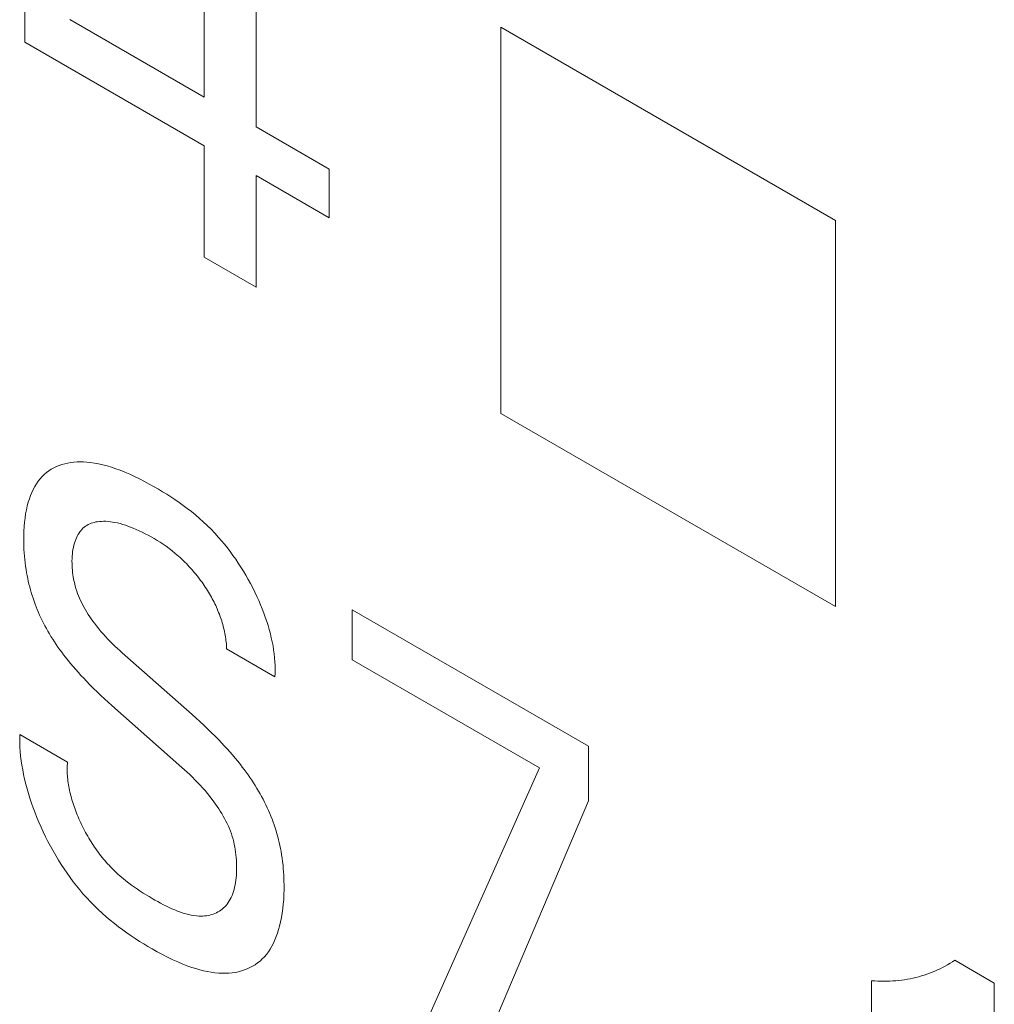
# Model space of a CAD drawing. Extents: x -6709 to 17874, y -22373 to 568.
# Drawn here: x 14754 to 14757, y -11831 to -11829 of the extents above; entities that cross this region are included whole.
import ezdxf

# ---------------------------------------------------------------- set-up
doc = ezdxf.new("R2010")
doc.units = 0
doc.header["$MEASUREMENT"] = 0
doc.layers.add('40000_ISO', color=7, linetype='CONTINUOUS')

msp = doc.modelspace()

# ---------------------------------------------------------------- linework, layer by layer
at = {"layer": '40000_ISO', "color": 4, "linetype": 'Continuous', "lineweight": 0}
for p, q in [((14754.9461, -11828.2224), (14754.9461, -11829.007)), ((14754.804, -11828.925), (14754.804, -11828.3148)), ((14754.3109, -11828.774), (14754.3109, -11828.6264)), ((14754.4349, -11828.7119), (14754.804, -11828.925)), ((14754.804, -11829.0587), (14754.3109, -11828.774)), ((14754.9461, -11829.007), (14755.1468, -11829.1229)), ((14754.804, -11829.3651), (14754.804, -11829.0587)), ((14755.1468, -11829.1229), (14755.1468, -11829.2566)), ((14755.1468, -11829.2566), (14754.9461, -11829.1407)), ((14754.9461, -11829.1407), (14754.9461, -11829.4471)), ((14754.9461, -11829.4471), (14754.804, -11829.3651)), ((14754.3906, -11829.9441), (14754.3836, -11829.948)), ((14754.3979, -11829.9406), (14754.3906, -11829.9441)), ((14754.4054, -11829.9375), (14754.3979, -11829.9406)), ((14754.4131, -11829.9349), (14754.4054, -11829.9375)), ((14754.421, -11829.9327), (14754.4131, -11829.9349)), ((14754.4292, -11829.9309), (14754.421, -11829.9327)), ((14754.4376, -11829.9295), (14754.4292, -11829.9309)), ((14754.4461, -11829.9285), (14754.4376, -11829.9295)), ((14754.4547, -11829.928), (14754.4461, -11829.9285)), ((14754.4636, -11829.9278), (14754.4547, -11829.928)), ((14754.4725, -11829.928), (14754.4636, -11829.9278)), ((14754.4816, -11829.9286), (14754.4725, -11829.928)), ((14754.4907, -11829.9295), (14754.4816, -11829.9286)), ((14754.5021, -11829.9311), (14754.4907, -11829.9295)), ((14754.5136, -11829.9332), (14754.5021, -11829.9311)), ((14754.5252, -11829.9358), (14754.5136, -11829.9332)), ((14754.537, -11829.9389), (14754.5252, -11829.9358)), ((14754.5488, -11829.9424), (14754.537, -11829.9389)), ((14754.5607, -11829.9464), (14754.5488, -11829.9424)), ((14754.5726, -11829.9507), (14754.5607, -11829.9464)), ((14754.3583, -11829.9683), (14754.3528, -11829.9745)), ((14754.3641, -11829.9625), (14754.3583, -11829.9683)), ((14754.3703, -11829.9572), (14754.3641, -11829.9625)), ((14754.3768, -11829.9524), (14754.3703, -11829.9572)), ((14754.3836, -11829.948), (14754.3768, -11829.9524)), ((14754.5859, -11829.956), (14754.5726, -11829.9507)), ((14754.5992, -11829.9617), (14754.5859, -11829.956)), ((14754.6126, -11829.9679), (14754.5992, -11829.9617)), ((14754.626, -11829.9745), (14754.6126, -11829.9679)), ((14754.3382, -11829.9956), (14754.3341, -11830.0035)), ((14754.3428, -11829.9882), (14754.3382, -11829.9956)), ((14754.3476, -11829.9811), (14754.3428, -11829.9882)), ((14754.3528, -11829.9745), (14754.3476, -11829.9811)), ((14754.6395, -11829.9814), (14754.626, -11829.9745)), ((14754.653, -11829.9887), (14754.6395, -11829.9814)), ((14754.6666, -11829.9963), (14754.653, -11829.9887)), ((14754.678, -11830.0029), (14754.6666, -11829.9963)), ((14754.3267, -11830.0202), (14754.3235, -11830.0291)), ((14754.3302, -11830.0117), (14754.3267, -11830.0202)), ((14754.3341, -11830.0035), (14754.3302, -11830.0117)), ((14754.6893, -11830.0097), (14754.678, -11830.0029)), ((14754.7007, -11830.0167), (14754.6893, -11830.0097)), ((14754.7121, -11830.024), (14754.7007, -11830.0167)), ((14754.7235, -11830.0315), (14754.7121, -11830.024)), ((14754.3178, -11830.0488), (14754.3154, -11830.0596)), ((14754.3206, -11830.0383), (14754.3178, -11830.0488)), ((14754.3235, -11830.0291), (14754.3206, -11830.0383)), ((14754.7348, -11830.0393), (14754.7235, -11830.0315)), ((14754.7461, -11830.0474), (14754.7348, -11830.0393)), ((14754.7573, -11830.0558), (14754.7461, -11830.0474)), ((14754.3133, -11830.0707), (14754.3116, -11830.0821)), ((14754.3154, -11830.0596), (14754.3133, -11830.0707)), ((14754.7685, -11830.0645), (14754.7573, -11830.0558)), ((14754.7795, -11830.0735), (14754.7685, -11830.0645)), ((14754.7905, -11830.0829), (14754.7795, -11830.0735)), ((14754.3093, -11830.1057), (14754.3086, -11830.1178)), ((14754.3103, -11830.0938), (14754.3093, -11830.1057)), ((14754.3116, -11830.0821), (14754.3103, -11830.0938)), ((14754.4708, -11830.1103), (14754.474, -11830.1074)), ((14754.474, -11830.1074), (14754.4776, -11830.1047)), ((14754.4776, -11830.1047), (14754.4813, -11830.1023)), ((14754.4813, -11830.1023), (14754.4852, -11830.1001)), ((14754.4852, -11830.1001), (14754.4892, -11830.0982)), ((14754.4892, -11830.0982), (14754.4934, -11830.0965)), ((14754.4934, -11830.0965), (14754.4976, -11830.0951)), ((14754.4976, -11830.0951), (14754.502, -11830.0939)), ((14754.502, -11830.0939), (14754.5065, -11830.0929)), ((14754.5065, -11830.0929), (14754.5111, -11830.0921)), ((14754.5111, -11830.0921), (14754.5158, -11830.0915)), ((14754.5158, -11830.0915), (14754.5216, -11830.0911)), ((14754.5216, -11830.0911), (14754.5276, -11830.0909)), ((14754.5276, -11830.0909), (14754.5337, -11830.091)), ((14754.5337, -11830.091), (14754.5398, -11830.0914)), ((14754.5398, -11830.0914), (14754.546, -11830.0921)), ((14754.546, -11830.0921), (14754.5523, -11830.093)), ((14754.5523, -11830.093), (14754.5587, -11830.0941)), ((14754.5587, -11830.0941), (14754.5657, -11830.0956)), ((14754.5657, -11830.0956), (14754.5728, -11830.0974)), ((14754.5728, -11830.0974), (14754.58, -11830.0995)), ((14754.58, -11830.0995), (14754.5872, -11830.1017)), ((14754.5872, -11830.1017), (14754.5944, -11830.1042)), ((14754.5944, -11830.1042), (14754.6017, -11830.1069)), ((14754.6017, -11830.1069), (14754.609, -11830.1098)), ((14754.8014, -11830.0925), (14754.7905, -11830.0829)), ((14754.8121, -11830.1026), (14754.8014, -11830.0925)), ((14754.8226, -11830.113), (14754.8121, -11830.1026)), ((14754.3082, -11830.1301), (14754.3081, -11830.1426)), ((14754.3086, -11830.1178), (14754.3082, -11830.1301)), ((14754.4527, -11830.1367), (14754.4548, -11830.1323)), ((14754.4548, -11830.1323), (14754.457, -11830.1281)), ((14754.457, -11830.1281), (14754.4594, -11830.1241)), ((14754.4594, -11830.1241), (14754.462, -11830.1203)), ((14754.462, -11830.1203), (14754.4648, -11830.1168)), ((14754.4648, -11830.1168), (14754.4677, -11830.1134)), ((14754.4677, -11830.1134), (14754.4708, -11830.1103)), ((14754.609, -11830.1098), (14754.6172, -11830.1133)), ((14754.6172, -11830.1133), (14754.6254, -11830.117)), ((14754.6254, -11830.117), (14754.6336, -11830.1209)), ((14754.6336, -11830.1209), (14754.6418, -11830.125)), ((14754.6418, -11830.125), (14754.6501, -11830.1294)), ((14754.6501, -11830.1294), (14754.6584, -11830.1339)), ((14754.6584, -11830.1339), (14754.6666, -11830.1387)), ((14754.833, -11830.1238), (14754.8226, -11830.113)), ((14754.8433, -11830.1351), (14754.833, -11830.1238)), ((14754.8515, -11830.1445), (14754.8433, -11830.1351)), ((14754.3081, -11830.1426), (14754.3081, -11830.1513)), ((14754.3081, -11830.1513), (14754.3084, -11830.16)), ((14754.3084, -11830.16), (14754.3087, -11830.1688)), ((14754.4433, -11830.1685), (14754.4444, -11830.1626)), ((14754.4444, -11830.1626), (14754.4457, -11830.1569)), ((14754.4457, -11830.1569), (14754.4473, -11830.1513)), ((14754.4473, -11830.1513), (14754.449, -11830.1459)), ((14754.449, -11830.1459), (14754.4508, -11830.1412)), ((14754.4508, -11830.1412), (14754.4527, -11830.1367)), ((14754.6666, -11830.1387), (14754.6748, -11830.1436)), ((14754.6748, -11830.1436), (14754.683, -11830.1487)), ((14754.683, -11830.1487), (14754.6912, -11830.1541)), ((14754.6912, -11830.1541), (14754.6993, -11830.1597)), ((14754.6993, -11830.1597), (14754.7074, -11830.1656)), ((14754.8595, -11830.1542), (14754.8515, -11830.1445)), ((14754.8674, -11830.1641), (14754.8595, -11830.1542)), ((14754.3087, -11830.1688), (14754.3092, -11830.1777)), ((14754.3092, -11830.1777), (14754.3099, -11830.1867)), ((14754.3099, -11830.1867), (14754.3107, -11830.1957)), ((14754.4408, -11830.1936), (14754.4411, -11830.1871)), ((14754.4411, -11830.1871), (14754.4416, -11830.1808)), ((14754.4416, -11830.1808), (14754.4424, -11830.1746)), ((14754.4424, -11830.1746), (14754.4433, -11830.1685)), ((14754.7074, -11830.1656), (14754.7155, -11830.1718)), ((14754.7155, -11830.1718), (14754.7244, -11830.1791)), ((14754.7244, -11830.1791), (14754.7333, -11830.1867)), ((14754.7333, -11830.1867), (14754.7377, -11830.1907)), ((14754.8752, -11830.1743), (14754.8674, -11830.1641)), ((14754.8828, -11830.1846), (14754.8752, -11830.1743)), ((14754.8903, -11830.1952), (14754.8828, -11830.1846)), ((14754.3107, -11830.1957), (14754.3117, -11830.2048)), ((14754.3117, -11830.2048), (14754.3129, -11830.214)), ((14754.3129, -11830.214), (14754.3143, -11830.2232)), ((14754.4406, -11830.2002), (14754.4408, -11830.1936)), ((14754.4407, -11830.207), (14754.4406, -11830.2002)), ((14754.4408, -11830.213), (14754.4407, -11830.207)), ((14754.4412, -11830.219), (14754.4408, -11830.213)), ((14754.7377, -11830.1907), (14754.7421, -11830.1947)), ((14754.7421, -11830.1947), (14754.7464, -11830.1989)), ((14754.7464, -11830.1989), (14754.7507, -11830.2031)), ((14754.7507, -11830.2031), (14754.755, -11830.2074)), ((14754.755, -11830.2074), (14754.7592, -11830.2118)), ((14754.7592, -11830.2118), (14754.7629, -11830.2158)), ((14754.7629, -11830.2158), (14754.7666, -11830.2198)), ((14754.8975, -11830.206), (14754.8903, -11830.1952)), ((14754.9046, -11830.2169), (14754.8975, -11830.206)), ((14754.9115, -11830.228), (14754.9046, -11830.2169)), ((14754.3143, -11830.2232), (14754.3159, -11830.2326)), ((14754.3159, -11830.2326), (14754.3173, -11830.2402)), ((14754.3173, -11830.2402), (14754.3189, -11830.2479)), ((14754.4417, -11830.2252), (14754.4412, -11830.219)), ((14754.4423, -11830.2314), (14754.4417, -11830.2252)), ((14754.4431, -11830.2377), (14754.4423, -11830.2314)), ((14754.4441, -11830.244), (14754.4431, -11830.2377)), ((14754.4452, -11830.2504), (14754.4441, -11830.244)), ((14754.7666, -11830.2198), (14754.7702, -11830.2239)), ((14754.7702, -11830.2239), (14754.7738, -11830.228)), ((14754.7738, -11830.228), (14754.7774, -11830.2322)), ((14754.7774, -11830.2322), (14754.7809, -11830.2365)), ((14754.7809, -11830.2365), (14754.7844, -11830.2408)), ((14754.7844, -11830.2408), (14754.7878, -11830.2452)), ((14754.9182, -11830.2393), (14754.9115, -11830.228)), ((14754.9247, -11830.2507), (14754.9182, -11830.2393)), ((14754.3189, -11830.2479), (14754.3206, -11830.2557)), ((14754.3206, -11830.2557), (14754.3224, -11830.2635)), ((14754.3224, -11830.2635), (14754.3244, -11830.2713)), ((14754.4465, -11830.2568), (14754.4452, -11830.2504)), ((14754.448, -11830.2632), (14754.4465, -11830.2568)), ((14754.4497, -11830.2696), (14754.448, -11830.2632)), ((14754.4516, -11830.2761), (14754.4497, -11830.2696)), ((14754.7878, -11830.2452), (14754.7912, -11830.2497)), ((14754.7912, -11830.2497), (14754.7946, -11830.2542)), ((14754.7946, -11830.2542), (14754.7979, -11830.2587)), ((14754.7979, -11830.2587), (14754.8009, -11830.263)), ((14754.8009, -11830.263), (14754.8039, -11830.2674)), ((14754.8039, -11830.2674), (14754.8069, -11830.2718)), ((14754.931, -11830.2622), (14754.9247, -11830.2507)), ((14754.937, -11830.2738), (14754.931, -11830.2622)), ((14754.3244, -11830.2713), (14754.3265, -11830.2791)), ((14754.3265, -11830.2791), (14754.3288, -11830.2869)), ((14754.3288, -11830.2869), (14754.3312, -11830.2948)), ((14754.3312, -11830.2948), (14754.3338, -11830.3027)), ((14754.4537, -11830.2826), (14754.4516, -11830.2761)), ((14754.456, -11830.2891), (14754.4537, -11830.2826)), ((14754.4585, -11830.2956), (14754.456, -11830.2891)), ((14754.4613, -11830.3022), (14754.4585, -11830.2956)), ((14754.8069, -11830.2718), (14754.8098, -11830.2763)), ((14754.8098, -11830.2763), (14754.8127, -11830.2808)), ((14754.8127, -11830.2808), (14754.8155, -11830.2853)), ((14754.8155, -11830.2853), (14754.8182, -11830.2899)), ((14754.8182, -11830.2899), (14754.8209, -11830.2945)), ((14754.8209, -11830.2945), (14754.8236, -11830.2991)), ((14754.9429, -11830.2855), (14754.937, -11830.2738)), ((14754.9484, -11830.2973), (14754.9429, -11830.2855)), ((14754.9538, -11830.3091), (14754.9484, -11830.2973)), ((14754.3338, -11830.3027), (14754.3365, -11830.3106)), ((14754.3365, -11830.3106), (14754.3393, -11830.3184)), ((14754.3393, -11830.3184), (14754.3422, -11830.326)), ((14754.4643, -11830.3087), (14754.4613, -11830.3022)), ((14754.4674, -11830.3152), (14754.4643, -11830.3087)), ((14754.4707, -11830.3217), (14754.4674, -11830.3152)), ((14754.4742, -11830.3281), (14754.4707, -11830.3217)), ((14754.8236, -11830.2991), (14754.8261, -11830.3038)), ((14754.8261, -11830.3038), (14754.8286, -11830.3085)), ((14754.8286, -11830.3085), (14754.831, -11830.3132)), ((14754.831, -11830.3132), (14754.8334, -11830.318)), ((14754.8334, -11830.318), (14754.8355, -11830.3226)), ((14754.8355, -11830.3226), (14754.8377, -11830.3273)), ((14754.9586, -11830.3204), (14754.9538, -11830.3091)), ((14754.9632, -11830.3318), (14754.9586, -11830.3204)), ((14754.3422, -11830.326), (14754.3453, -11830.3336)), ((14754.3453, -11830.3336), (14754.3484, -11830.3412)), ((14754.3484, -11830.3412), (14754.3517, -11830.3487)), ((14754.3517, -11830.3487), (14754.3552, -11830.3562)), ((14754.4778, -11830.3344), (14754.4742, -11830.3281)), ((14754.4815, -11830.3407), (14754.4778, -11830.3344)), ((14754.4854, -11830.3469), (14754.4815, -11830.3407)), ((14754.4894, -11830.3531), (14754.4854, -11830.3469)), ((14754.8377, -11830.3273), (14754.8397, -11830.3319)), ((14754.8397, -11830.3319), (14754.8417, -11830.3366)), ((14754.8417, -11830.3366), (14754.8435, -11830.3413)), ((14754.8435, -11830.3413), (14754.8454, -11830.346)), ((14754.8454, -11830.346), (14754.8471, -11830.3507)), ((14754.8471, -11830.3507), (14754.8488, -11830.3555)), ((14754.9676, -11830.3432), (14754.9632, -11830.3318)), ((14754.9717, -11830.3546), (14754.9676, -11830.3432)), ((14755.2106, -11830.3347), (14755.8594, -11830.7092)), ((14755.2106, -11830.4718), (14755.2106, -11830.3347)), ((14754.3552, -11830.3562), (14754.3587, -11830.3637)), ((14754.3587, -11830.3637), (14754.3624, -11830.3711)), ((14754.3624, -11830.3711), (14754.3662, -11830.3785)), ((14754.3662, -11830.3785), (14754.3702, -11830.3858)), ((14754.4935, -11830.3591), (14754.4894, -11830.3531)), ((14754.4977, -11830.365), (14754.4935, -11830.3591)), ((14754.502, -11830.3709), (14754.4977, -11830.365)), ((14754.5079, -11830.3786), (14754.502, -11830.3709)), ((14754.5139, -11830.3862), (14754.5079, -11830.3786)), ((14754.8488, -11830.3555), (14754.8503, -11830.3602)), ((14754.8503, -11830.3602), (14754.8518, -11830.3649)), ((14754.8518, -11830.3649), (14754.8533, -11830.3696)), ((14754.8533, -11830.3696), (14754.8546, -11830.3743)), ((14754.8546, -11830.3743), (14754.8559, -11830.379)), ((14754.8559, -11830.379), (14754.8572, -11830.384)), ((14754.9755, -11830.366), (14754.9717, -11830.3546)), ((14754.9791, -11830.3773), (14754.9755, -11830.366)), ((14754.9824, -11830.3887), (14754.9791, -11830.3773)), ((14754.3702, -11830.3858), (14754.3742, -11830.393)), ((14754.3742, -11830.393), (14754.3784, -11830.4002)), ((14754.3784, -11830.4002), (14754.3829, -11830.4077)), ((14754.5201, -11830.3935), (14754.5139, -11830.3862)), ((14754.5263, -11830.4007), (14754.5201, -11830.3935)), ((14754.5327, -11830.4077), (14754.5263, -11830.4007)), ((14754.8572, -11830.384), (14754.8584, -11830.389)), ((14754.8584, -11830.389), (14754.8595, -11830.394)), ((14754.8595, -11830.394), (14754.8605, -11830.3989)), ((14754.8605, -11830.3989), (14754.8614, -11830.4039)), ((14754.8614, -11830.4039), (14754.8622, -11830.4088)), ((14754.9855, -11830.4), (14754.9824, -11830.3887)), ((14754.9882, -11830.4113), (14754.9855, -11830.4)), ((14754.3829, -11830.4077), (14754.3876, -11830.4151)), ((14754.3876, -11830.4151), (14754.3923, -11830.4224)), ((14754.3923, -11830.4224), (14754.3972, -11830.4296)), ((14754.3972, -11830.4296), (14754.4021, -11830.4368)), ((14754.5391, -11830.4146), (14754.5327, -11830.4077)), ((14754.5455, -11830.4212), (14754.5391, -11830.4146)), ((14754.5521, -11830.4278), (14754.5455, -11830.4212)), ((14754.5587, -11830.4341), (14754.5521, -11830.4278)), ((14754.8622, -11830.4088), (14754.863, -11830.4136)), ((14754.863, -11830.4136), (14754.8636, -11830.4184)), ((14754.8636, -11830.4184), (14754.8642, -11830.4232)), ((14754.8642, -11830.4232), (14754.8647, -11830.428)), ((14754.8647, -11830.428), (14754.865, -11830.4326)), ((14754.865, -11830.4326), (14754.8653, -11830.4373)), ((14754.9906, -11830.4224), (14754.9882, -11830.4113)), ((14754.9928, -11830.4336), (14754.9906, -11830.4224)), ((14754.4021, -11830.4368), (14754.4072, -11830.4438)), ((14754.4072, -11830.4438), (14754.4123, -11830.4508)), ((14754.4123, -11830.4508), (14754.4175, -11830.4577)), ((14754.4175, -11830.4577), (14754.4228, -11830.4645)), ((14754.5653, -11830.4404), (14754.5587, -11830.4341)), ((14754.572, -11830.4465), (14754.5653, -11830.4404)), ((14754.5787, -11830.4525), (14754.572, -11830.4465)), ((14754.5787, -11830.4525), (14754.7708, -11830.6224)), ((14754.8653, -11830.4373), (14754.8655, -11830.4419)), ((14754.9981, -11830.5184), (14754.8655, -11830.4419)), ((14754.9946, -11830.4446), (14754.9928, -11830.4336)), ((14754.9961, -11830.4555), (14754.9946, -11830.4446)), ((14754.9973, -11830.4664), (14754.9961, -11830.4555)), ((14754.4228, -11830.4645), (14754.4297, -11830.4732)), ((14754.4297, -11830.4732), (14754.4366, -11830.4817)), ((14754.4366, -11830.4817), (14754.4437, -11830.4901)), ((14754.9982, -11830.4771), (14754.9973, -11830.4664)), ((14754.9987, -11830.4876), (14754.9982, -11830.4771)), ((14754.9988, -11830.4981), (14754.9987, -11830.4876)), ((14755.7247, -11830.7687), (14755.2106, -11830.4718)), ((14754.4437, -11830.4901), (14754.4508, -11830.4984)), ((14754.4508, -11830.4984), (14754.4581, -11830.5065)), ((14754.4581, -11830.5065), (14754.4653, -11830.5146)), ((14754.4653, -11830.5146), (14754.4727, -11830.5225)), ((14754.9981, -11830.5184), (14754.9987, -11830.5083)), ((14754.9987, -11830.5083), (14754.9988, -11830.4981)), ((14754.4727, -11830.5225), (14754.48, -11830.5303)), ((14754.48, -11830.5303), (14754.4899, -11830.5404)), ((14754.4899, -11830.5404), (14754.4998, -11830.5504)), ((14754.4998, -11830.5504), (14754.5098, -11830.5601)), ((14754.5098, -11830.5601), (14754.5198, -11830.5697)), ((14754.5198, -11830.5697), (14754.5299, -11830.5791)), ((14754.5299, -11830.5791), (14754.5401, -11830.5884)), ((14754.5401, -11830.5884), (14754.5503, -11830.5975)), ((14754.7424, -11830.7675), (14754.5503, -11830.5975)), ((14754.7814, -11830.6319), (14754.7708, -11830.6224)), ((14754.7919, -11830.6414), (14754.7814, -11830.6319)), ((14754.8024, -11830.6512), (14754.7919, -11830.6414)), ((14754.2972, -11830.6771), (14754.2969, -11830.6886)), ((14754.2972, -11830.6771), (14754.4285, -11830.7529)), ((14754.8129, -11830.6611), (14754.8024, -11830.6512)), ((14754.8232, -11830.6711), (14754.8129, -11830.6611)), ((14754.8336, -11830.6814), (14754.8232, -11830.6711)), ((14754.2969, -11830.6886), (14754.297, -11830.7003)), ((14754.297, -11830.7003), (14754.2975, -11830.7122)), ((14754.8438, -11830.6919), (14754.8336, -11830.6814)), ((14754.8515, -11830.6998), (14754.8438, -11830.6919)), ((14754.859, -11830.708), (14754.8515, -11830.6998)), ((14754.2975, -11830.7122), (14754.2983, -11830.7243)), ((14754.2983, -11830.7243), (14754.2995, -11830.7366)), ((14754.8666, -11830.7162), (14754.859, -11830.708)), ((14754.8741, -11830.7246), (14754.8666, -11830.7162)), ((14754.8814, -11830.733), (14754.8741, -11830.7246)), ((14755.8594, -11830.7092), (14755.8594, -11830.8594)), ((14754.2995, -11830.7366), (14754.301, -11830.749)), ((14754.301, -11830.749), (14754.3029, -11830.7616)), ((14754.4277, -11830.7619), (14754.428, -11830.7574)), ((14754.428, -11830.7574), (14754.4285, -11830.7529)), ((14754.8888, -11830.7417), (14754.8814, -11830.733)), ((14754.896, -11830.7505), (14754.8888, -11830.7417)), ((14754.9031, -11830.7594), (14754.896, -11830.7505)), ((14754.3029, -11830.7616), (14754.3051, -11830.7743)), ((14754.3051, -11830.7743), (14754.3076, -11830.7871)), ((14754.4274, -11830.7711), (14754.4275, -11830.7665)), ((14754.4274, -11830.7758), (14754.4274, -11830.7711)), ((14754.4275, -11830.7805), (14754.4274, -11830.7758)), ((14754.4275, -11830.7665), (14754.4277, -11830.7619)), ((14754.4277, -11830.7853), (14754.4275, -11830.7805)), ((14754.428, -11830.7902), (14754.4277, -11830.7853)), ((14754.7424, -11830.7675), (14754.7497, -11830.774)), ((14754.7497, -11830.774), (14754.7569, -11830.7806)), ((14754.7569, -11830.7806), (14754.7641, -11830.7873)), ((14754.9085, -11830.7663), (14754.9031, -11830.7594)), ((14754.9138, -11830.7733), (14754.9085, -11830.7663)), ((14754.9191, -11830.7805), (14754.9138, -11830.7733)), ((14754.9243, -11830.7877), (14754.9191, -11830.7805)), ((14755.3398, -11831.634), (14755.7247, -11830.7687)), ((14754.3076, -11830.7871), (14754.3105, -11830.8)), ((14754.3105, -11830.8), (14754.3137, -11830.813)), ((14754.4284, -11830.7951), (14754.428, -11830.7902)), ((14754.4289, -11830.8), (14754.4284, -11830.7951)), ((14754.4295, -11830.8049), (14754.4289, -11830.8)), ((14754.4301, -11830.8099), (14754.4295, -11830.8049)), ((14754.4309, -11830.815), (14754.4301, -11830.8099)), ((14754.7641, -11830.7873), (14754.7712, -11830.7942)), ((14754.7712, -11830.7942), (14754.7783, -11830.8012)), ((14754.7783, -11830.8012), (14754.7854, -11830.8084)), ((14754.7854, -11830.8084), (14754.7923, -11830.8158)), ((14754.9294, -11830.7949), (14754.9243, -11830.7877)), ((14754.9344, -11830.8023), (14754.9294, -11830.7949)), ((14754.9393, -11830.8098), (14754.9344, -11830.8023)), ((14754.9441, -11830.8173), (14754.9393, -11830.8098)), ((14754.3137, -11830.813), (14754.3171, -11830.8261)), ((14754.3171, -11830.8261), (14754.3209, -11830.8392)), ((14754.3209, -11830.8392), (14754.325, -11830.8523)), ((14754.4318, -11830.82), (14754.4309, -11830.815)), ((14754.4328, -11830.8251), (14754.4318, -11830.82)), ((14754.4338, -11830.8302), (14754.4328, -11830.8251)), ((14754.435, -11830.8353), (14754.4338, -11830.8302)), ((14754.4362, -11830.8405), (14754.435, -11830.8353)), ((14754.7923, -11830.8158), (14754.7992, -11830.8233)), ((14754.7992, -11830.8233), (14754.806, -11830.831)), ((14754.806, -11830.831), (14754.8127, -11830.839)), ((14754.8127, -11830.839), (14754.8193, -11830.8471)), ((14754.9487, -11830.825), (14754.9441, -11830.8173)), ((14754.9531, -11830.8324), (14754.9487, -11830.825)), ((14754.9574, -11830.8399), (14754.9531, -11830.8324)), ((14754.325, -11830.8523), (14754.3294, -11830.8655)), ((14754.3294, -11830.8655), (14754.334, -11830.8787)), ((14754.4375, -11830.8457), (14754.4362, -11830.8405)), ((14754.4389, -11830.8509), (14754.4375, -11830.8457)), ((14754.4404, -11830.8561), (14754.4389, -11830.8509)), ((14754.442, -11830.8613), (14754.4404, -11830.8561)), ((14754.4436, -11830.8665), (14754.442, -11830.8613)), ((14754.4453, -11830.8717), (14754.4436, -11830.8665)), ((14754.8193, -11830.8471), (14754.8258, -11830.8555)), ((14754.8258, -11830.8555), (14754.8305, -11830.8617)), ((14754.8305, -11830.8617), (14754.835, -11830.868)), ((14754.9615, -11830.8474), (14754.9574, -11830.8399)), ((14754.9656, -11830.855), (14754.9615, -11830.8474)), ((14754.9695, -11830.8627), (14754.9656, -11830.855)), ((14754.9732, -11830.8704), (14754.9695, -11830.8627)), ((14755.8594, -11830.8594), (14755.4934, -11831.7227)), ((14754.334, -11830.8787), (14754.339, -11830.8918)), ((14754.339, -11830.8918), (14754.3442, -11830.905)), ((14754.4471, -11830.877), (14754.4453, -11830.8717)), ((14754.449, -11830.8822), (14754.4471, -11830.877)), ((14754.451, -11830.8874), (14754.449, -11830.8822)), ((14754.453, -11830.8927), (14754.451, -11830.8874)), ((14754.4551, -11830.8979), (14754.453, -11830.8927)), ((14754.835, -11830.868), (14754.8395, -11830.8744)), ((14754.8395, -11830.8744), (14754.8438, -11830.881)), ((14754.8438, -11830.881), (14754.8481, -11830.8876)), ((14754.8481, -11830.8876), (14754.8522, -11830.8943)), ((14754.9769, -11830.8781), (14754.9732, -11830.8704)), ((14754.9804, -11830.8859), (14754.9769, -11830.8781)), ((14754.9838, -11830.8937), (14754.9804, -11830.8859)), ((14754.3442, -11830.905), (14754.3496, -11830.9181)), ((14754.3496, -11830.9181), (14754.3555, -11830.9314)), ((14754.4573, -11830.9031), (14754.4551, -11830.8979)), ((14754.4596, -11830.9085), (14754.4573, -11830.9031)), ((14754.462, -11830.9139), (14754.4596, -11830.9085)), ((14754.4645, -11830.9194), (14754.462, -11830.9139)), ((14754.4671, -11830.9247), (14754.4645, -11830.9194)), ((14754.8522, -11830.8943), (14754.8561, -11830.901)), ((14754.8561, -11830.901), (14754.8599, -11830.9078)), ((14754.8599, -11830.9078), (14754.8635, -11830.9147)), ((14754.8635, -11830.9147), (14754.8669, -11830.9216)), ((14754.987, -11830.9016), (14754.9838, -11830.8937)), ((14754.9901, -11830.9094), (14754.987, -11830.9016)), ((14754.9931, -11830.9175), (14754.9901, -11830.9094)), ((14754.996, -11830.9256), (14754.9931, -11830.9175)), ((14754.3555, -11830.9314), (14754.3616, -11830.9447)), ((14754.3616, -11830.9447), (14754.368, -11830.9579)), ((14754.4697, -11830.9301), (14754.4671, -11830.9247)), ((14754.4724, -11830.9354), (14754.4697, -11830.9301)), ((14754.4752, -11830.9407), (14754.4724, -11830.9354)), ((14754.478, -11830.946), (14754.4752, -11830.9407)), ((14754.4809, -11830.9512), (14754.478, -11830.946)), ((14754.8669, -11830.9216), (14754.8701, -11830.9286)), ((14754.8701, -11830.9286), (14754.8731, -11830.9355)), ((14754.8731, -11830.9355), (14754.8759, -11830.9425)), ((14754.8759, -11830.9425), (14754.8785, -11830.9498)), ((14754.9987, -11830.9337), (14754.996, -11830.9256)), ((14755.0012, -11830.9418), (14754.9987, -11830.9337)), ((14755.0036, -11830.9499), (14755.0012, -11830.9418)), ((14754.368, -11830.9579), (14754.3746, -11830.971)), ((14754.3746, -11830.971), (14754.3814, -11830.9839)), ((14754.4839, -11830.9564), (14754.4809, -11830.9512)), ((14754.4869, -11830.9616), (14754.4839, -11830.9564)), ((14754.49, -11830.9667), (14754.4869, -11830.9616)), ((14754.4931, -11830.9718), (14754.49, -11830.9667)), ((14754.4963, -11830.9768), (14754.4931, -11830.9718)), ((14754.8785, -11830.9498), (14754.8809, -11830.9571)), ((14754.8809, -11830.9571), (14754.883, -11830.9644)), ((14754.883, -11830.9644), (14754.8849, -11830.9717)), ((14754.8849, -11830.9717), (14754.8865, -11830.9789)), ((14755.0059, -11830.9579), (14755.0036, -11830.9499)), ((14755.008, -11830.966), (14755.0059, -11830.9579)), ((14755.0099, -11830.974), (14755.008, -11830.966)), ((14755.0117, -11830.982), (14755.0099, -11830.974)), ((14754.3814, -11830.9839), (14754.3885, -11830.9968)), ((14754.3885, -11830.9968), (14754.3958, -11831.0095)), ((14754.4995, -11830.9818), (14754.4963, -11830.9768)), ((14754.5028, -11830.9867), (14754.4995, -11830.9818)), ((14754.5062, -11830.9915), (14754.5028, -11830.9867)), ((14754.5096, -11830.9963), (14754.5062, -11830.9915)), ((14754.513, -11831.001), (14754.5096, -11830.9963)), ((14754.5165, -11831.0057), (14754.513, -11831.001)), ((14754.8865, -11830.9789), (14754.8879, -11830.9861)), ((14754.8879, -11830.9861), (14754.8892, -11830.9933)), ((14754.8892, -11830.9933), (14754.8902, -11831.0005)), ((14754.8902, -11831.0005), (14754.891, -11831.0076)), ((14755.0134, -11830.9899), (14755.0117, -11830.982)), ((14755.0149, -11830.9978), (14755.0134, -11830.9899)), ((14755.0165, -11831.0074), (14755.0149, -11830.9978)), ((14754.3958, -11831.0095), (14754.4034, -11831.022)), ((14754.4034, -11831.022), (14754.4111, -11831.0343)), ((14754.5201, -11831.0103), (14754.5165, -11831.0057)), ((14754.5236, -11831.0148), (14754.5201, -11831.0103)), ((14754.5273, -11831.0192), (14754.5236, -11831.0148)), ((14754.5309, -11831.0236), (14754.5273, -11831.0192)), ((14754.5346, -11831.0279), (14754.5309, -11831.0236)), ((14754.5385, -11831.0322), (14754.5346, -11831.0279)), ((14754.891, -11831.0076), (14754.8917, -11831.0147)), ((14754.8917, -11831.0147), (14754.8922, -11831.0217)), ((14754.8922, -11831.0217), (14754.8926, -11831.0286)), ((14754.8926, -11831.0286), (14754.8928, -11831.0359)), ((14755.018, -11831.0169), (14755.0165, -11831.0074)), ((14755.0192, -11831.0263), (14755.018, -11831.0169)), ((14755.0203, -11831.0356), (14755.0192, -11831.0263)), ((14754.4111, -11831.0343), (14754.4191, -11831.0465)), ((14754.4191, -11831.0465), (14754.4272, -11831.0584)), ((14754.5423, -11831.0364), (14754.5385, -11831.0322)), ((14754.5462, -11831.0406), (14754.5423, -11831.0364)), ((14754.5502, -11831.0446), (14754.5462, -11831.0406)), ((14754.5542, -11831.0486), (14754.5502, -11831.0446)), ((14754.5582, -11831.0525), (14754.5542, -11831.0486)), ((14754.5657, -11831.0595), (14754.5582, -11831.0525)), ((14754.8928, -11831.0503), (14754.8925, -11831.0573)), ((14754.8928, -11831.0359), (14754.8929, -11831.0432)), ((14754.8929, -11831.0432), (14754.8928, -11831.0503)), ((14755.0211, -11831.0449), (14755.0203, -11831.0356)), ((14755.0218, -11831.0541), (14755.0211, -11831.0449)), ((14755.0224, -11831.0632), (14755.0218, -11831.0541)), ((14754.4272, -11831.0584), (14754.4356, -11831.0702)), ((14754.4356, -11831.0702), (14754.4441, -11831.0816)), ((14754.4441, -11831.0816), (14754.4528, -11831.0928)), ((14754.5732, -11831.0662), (14754.5657, -11831.0595)), ((14754.5809, -11831.0728), (14754.5732, -11831.0662)), ((14754.5886, -11831.079), (14754.5809, -11831.0728)), ((14754.5965, -11831.0851), (14754.5886, -11831.079)), ((14754.8907, -11831.0776), (14754.8898, -11831.084)), ((14754.8915, -11831.0709), (14754.8907, -11831.0776)), ((14754.8921, -11831.0642), (14754.8915, -11831.0709)), ((14754.8925, -11831.0573), (14754.8921, -11831.0642)), ((14755.0228, -11831.0722), (14755.0224, -11831.0632)), ((14755.023, -11831.0812), (14755.0228, -11831.0722)), ((14755.0232, -11831.0901), (14755.023, -11831.0812)), ((14754.4528, -11831.0928), (14754.4617, -11831.1038)), ((14754.4617, -11831.1038), (14754.4707, -11831.1144)), ((14754.6043, -11831.091), (14754.5965, -11831.0851)), ((14754.6123, -11831.0966), (14754.6043, -11831.091)), ((14754.6203, -11831.1021), (14754.6123, -11831.0966)), ((14754.6283, -11831.1075), (14754.6203, -11831.1021)), ((14754.6363, -11831.1126), (14754.6283, -11831.1075)), ((14754.8842, -11831.1083), (14754.8823, -11831.1139)), ((14754.8858, -11831.1025), (14754.8842, -11831.1083)), ((14754.8873, -11831.0965), (14754.8858, -11831.1025)), ((14754.8887, -11831.0904), (14754.8873, -11831.0965)), ((14754.8898, -11831.084), (14754.8887, -11831.0904)), ((14755.0228, -11831.1169), (14755.0231, -11831.1036)), ((14755.0231, -11831.1036), (14755.0232, -11831.0901)), ((14754.4707, -11831.1144), (14754.481, -11831.126)), ((14754.481, -11831.126), (14754.4914, -11831.1371)), ((14754.4914, -11831.1371), (14754.5021, -11831.1479)), ((14754.6444, -11831.1176), (14754.6363, -11831.1126)), ((14754.6525, -11831.1225), (14754.6444, -11831.1176)), ((14754.6605, -11831.1273), (14754.6525, -11831.1225)), ((14754.6684, -11831.1318), (14754.6605, -11831.1273)), ((14754.6763, -11831.1363), (14754.6684, -11831.1318)), ((14754.6842, -11831.1405), (14754.6763, -11831.1363)), ((14754.8728, -11831.1342), (14754.8699, -11831.1387)), ((14754.8755, -11831.1295), (14754.8728, -11831.1342)), ((14754.8779, -11831.1245), (14754.8755, -11831.1295)), ((14754.8802, -11831.1193), (14754.8779, -11831.1245)), ((14754.8823, -11831.1139), (14754.8802, -11831.1193)), ((14755.0211, -11831.1428), (14755.0221, -11831.13)), ((14755.0221, -11831.13), (14755.0228, -11831.1169)), ((14754.5021, -11831.1479), (14754.5128, -11831.1583)), ((14754.5128, -11831.1583), (14754.5237, -11831.1684)), ((14754.692, -11831.1447), (14754.6842, -11831.1405)), ((14754.6998, -11831.1486), (14754.692, -11831.1447)), ((14754.7076, -11831.1524), (14754.6998, -11831.1486)), ((14754.7153, -11831.1559), (14754.7076, -11831.1524)), ((14754.723, -11831.1592), (14754.7153, -11831.1559)), ((14754.7307, -11831.1623), (14754.723, -11831.1592)), ((14754.7383, -11831.1651), (14754.7307, -11831.1623)), ((14754.8456, -11831.1621), (14754.8416, -11831.1645)), ((14754.8496, -11831.1595), (14754.8456, -11831.1621)), ((14754.8533, -11831.1567), (14754.8496, -11831.1595)), ((14754.857, -11831.1536), (14754.8533, -11831.1567)), ((14754.8604, -11831.1503), (14754.857, -11831.1536)), ((14754.8637, -11831.1468), (14754.8604, -11831.1503)), ((14754.8668, -11831.143), (14754.8637, -11831.1468)), ((14754.8699, -11831.1387), (14754.8668, -11831.143)), ((14755.0182, -11831.1678), (14755.0198, -11831.1555)), ((14755.0198, -11831.1555), (14755.0211, -11831.1428)), ((14754.5237, -11831.1684), (14754.5348, -11831.1782)), ((14754.5348, -11831.1782), (14754.5459, -11831.1876)), ((14754.5459, -11831.1876), (14754.5572, -11831.1968)), ((14754.7458, -11831.1676), (14754.7383, -11831.1651)), ((14754.7533, -11831.1699), (14754.7458, -11831.1676)), ((14754.7607, -11831.1718), (14754.7533, -11831.1699)), ((14754.768, -11831.1733), (14754.7607, -11831.1718)), ((14754.7752, -11831.1746), (14754.768, -11831.1733)), ((14754.7824, -11831.1754), (14754.7752, -11831.1746)), ((14754.7895, -11831.1759), (14754.7824, -11831.1754)), ((14754.7946, -11831.176), (14754.7895, -11831.1759)), ((14754.7997, -11831.1758), (14754.7946, -11831.176)), ((14754.8047, -11831.1755), (14754.7997, -11831.1758)), ((14754.8097, -11831.1749), (14754.8047, -11831.1755)), ((14754.8145, -11831.1741), (14754.8097, -11831.1749)), ((14754.8193, -11831.173), (14754.8145, -11831.1741)), ((14754.824, -11831.1718), (14754.8193, -11831.173)), ((14754.8286, -11831.1703), (14754.824, -11831.1718)), ((14754.833, -11831.1686), (14754.8286, -11831.1703)), ((14754.8374, -11831.1667), (14754.833, -11831.1686)), ((14754.8416, -11831.1645), (14754.8374, -11831.1667)), ((14755.0138, -11831.1918), (14755.0162, -11831.18)), ((14755.0162, -11831.18), (14755.0182, -11831.1678)), ((14754.5572, -11831.1968), (14754.5685, -11831.2056)), ((14754.5685, -11831.2056), (14754.5799, -11831.2141)), ((14754.5799, -11831.2141), (14754.5914, -11831.2223)), ((14755.0053, -11831.223), (14755.0083, -11831.2133)), ((14755.0083, -11831.2133), (14755.0111, -11831.2033)), ((14755.0111, -11831.2033), (14755.0138, -11831.1918)), ((14754.5914, -11831.2223), (14754.6029, -11831.2303)), ((14754.6029, -11831.2303), (14754.6144, -11831.238)), ((14754.6144, -11831.238), (14754.6259, -11831.2454)), ((14754.9942, -11831.2502), (14754.9982, -11831.2415)), ((14754.9982, -11831.2415), (14755.0019, -11831.2324)), ((14755.0019, -11831.2324), (14755.0053, -11831.223)), ((14754.6259, -11831.2454), (14754.6375, -11831.2526)), ((14754.6375, -11831.2526), (14754.649, -11831.2595)), ((14754.649, -11831.2595), (14754.6605, -11831.2662)), ((14754.6605, -11831.2662), (14754.6748, -11831.2742)), ((14754.9801, -11831.2742), (14754.9852, -11831.2666)), ((14754.9852, -11831.2666), (14754.9898, -11831.2586)), ((14754.9898, -11831.2586), (14754.9942, -11831.2502)), ((14754.6748, -11831.2742), (14754.689, -11831.2818)), ((14754.689, -11831.2818), (14754.7031, -11831.289)), ((14754.7031, -11831.289), (14754.7172, -11831.2958)), ((14754.7172, -11831.2958), (14754.7312, -11831.3021)), ((14754.9571, -11831.2995), (14754.9633, -11831.2939)), ((14754.9633, -11831.2939), (14754.9692, -11831.2878)), ((14754.9692, -11831.2878), (14754.9748, -11831.2813)), ((14754.9748, -11831.2813), (14754.9801, -11831.2742)), ((14756.8661, -11831.2974), (14756.8595, -11831.3017)), ((14756.8661, -11831.2974), (14756.9743, -11831.3599)), ((14754.7312, -11831.3021), (14754.7452, -11831.3079)), ((14754.7452, -11831.3079), (14754.7591, -11831.3132)), ((14754.7591, -11831.3132), (14754.7699, -11831.317)), ((14754.7699, -11831.317), (14754.7807, -11831.3204)), ((14754.7807, -11831.3204), (14754.7914, -11831.3235)), ((14754.7914, -11831.3235), (14754.8021, -11831.3261)), ((14754.8021, -11831.3261), (14754.8126, -11831.3284)), ((14754.9061, -11831.3267), (14754.9142, -11831.3241)), ((14754.9142, -11831.3241), (14754.922, -11831.3211)), ((14754.922, -11831.3211), (14754.9295, -11831.3177)), ((14754.9295, -11831.3177), (14754.9368, -11831.3138)), ((14754.9368, -11831.3138), (14754.9438, -11831.3095)), ((14754.9438, -11831.3095), (14754.9506, -11831.3047)), ((14754.9506, -11831.3047), (14754.9571, -11831.2995)), ((14756.8181, -11831.3241), (14756.8108, -11831.3273)), ((14756.8252, -11831.3208), (14756.8181, -11831.3241)), ((14756.8322, -11831.3173), (14756.8252, -11831.3208)), ((14756.8392, -11831.3136), (14756.8322, -11831.3173)), ((14756.846, -11831.3098), (14756.8392, -11831.3136)), ((14756.8528, -11831.3058), (14756.846, -11831.3098)), ((14756.8595, -11831.3017), (14756.8528, -11831.3058)), ((14754.8126, -11831.3284), (14754.8231, -11831.3302)), ((14754.8231, -11831.3302), (14754.8334, -11831.3316)), ((14754.8334, -11831.3316), (14754.8437, -11831.3325)), ((14754.8437, -11831.3325), (14754.853, -11831.333)), ((14754.853, -11831.333), (14754.8623, -11831.333)), ((14754.8623, -11831.333), (14754.8714, -11831.3327)), ((14754.8714, -11831.3327), (14754.8803, -11831.3318)), ((14754.8803, -11831.3318), (14754.8891, -11831.3306)), ((14754.8891, -11831.3306), (14754.8977, -11831.3289)), ((14754.8977, -11831.3289), (14754.9061, -11831.3267)), ((14756.712, -11831.3529), (14756.7039, -11831.3536)), ((14756.7199, -11831.3519), (14756.712, -11831.3529)), ((14756.7279, -11831.3508), (14756.7199, -11831.3519)), ((14756.7358, -11831.3495), (14756.7279, -11831.3508)), ((14756.7436, -11831.348), (14756.7358, -11831.3495)), ((14756.7513, -11831.3464), (14756.7436, -11831.348)), ((14756.759, -11831.3446), (14756.7513, -11831.3464)), ((14756.7666, -11831.3426), (14756.759, -11831.3446)), ((14756.7741, -11831.3405), (14756.7666, -11831.3426)), ((14756.7815, -11831.3382), (14756.7741, -11831.3405)), ((14756.7889, -11831.3357), (14756.7815, -11831.3382)), ((14756.7961, -11831.3331), (14756.7889, -11831.3357)), ((14756.8035, -11831.3303), (14756.7961, -11831.3331)), ((14756.8108, -11831.3273), (14756.8035, -11831.3303)), ((14756.6459, -11831.3543), (14756.6374, -11831.3537)), ((14756.6374, -11831.5065), (14756.6374, -11831.3537)), ((14756.6544, -11831.3548), (14756.6459, -11831.3543)), ((14756.6628, -11831.355), (14756.6544, -11831.3548)), ((14756.6711, -11831.3551), (14756.6628, -11831.355)), ((14756.6794, -11831.355), (14756.6711, -11831.3551)), ((14756.6877, -11831.3547), (14756.6794, -11831.355)), ((14756.6958, -11831.3543), (14756.6877, -11831.3547)), ((14756.7039, -11831.3536), (14756.6958, -11831.3543)), ((14756.9743, -11831.3599), (14756.9743, -11832.5777))]:
    msp.add_line(p, q, dxfattribs=at)
at = {"layer": '40000_ISO', "color": 7, "linetype": 'Continuous', "lineweight": 0}
for p, q in [((14756.5383, -11829.2641), (14755.619, -11828.7334)), ((14755.619, -11828.7334), (14755.619, -11829.7948)), ((14756.5383, -11830.3255), (14756.5383, -11829.2641)), ((14755.619, -11829.7948), (14756.5383, -11830.3255))]:
    msp.add_line(p, q, dxfattribs=at)

doc.saveas('drawing.dxf')
